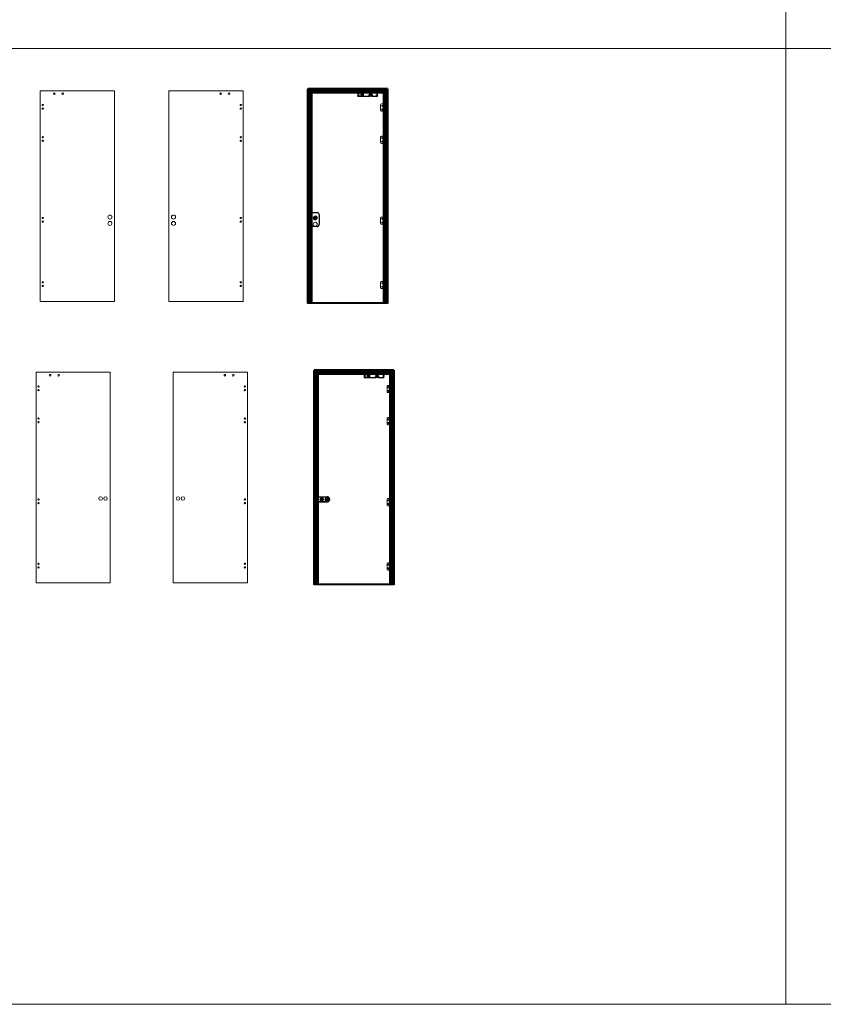
# Model space of a CAD drawing. Units: millimetres. Extents: x -13010 to 220590, y -39988 to 46117.
# Drawn here: x 50748 to 60733, y -37539 to -25295 of the extents above; entities that cross this region are included whole.
import ezdxf

# ---------------------------------------------------------------- set-up
doc = ezdxf.new("R2010")
doc.units = ezdxf.units.MM
for name, pattern in [('CENTRE', [50.8, 31.75, -6.35, 6.35, -6.35]), ('CHAIN', [0.3543, 0.2362, -0.0295, 0.0591, -0.0295]), ('DASHED', [0.2068, 0.1655, -0.0413]), ('HIDDEN', [4.5, 1.5, -1.5, 1.5]), ('MITTELLINIE-K', [0.28, 0.2, -0.04, 0, -0.04]), ('VERDECKT', [0.2, 0.1, -0.1])]:
    doc.linetypes.add(name, pattern=pattern)
doc.layers.get('0').update_dxf_attribs({"lineweight": 9})
for name, color, linetype, lineweight in [('34 glas', 1, 'Continuous', 9), ('6045 kozijnprofiel', 160, 'Continuous', 50), ('Center Mark (ISO)', 7, 'CHAIN', 5), ('freeslijn', 230, 'Continuous', 9), ('Hidden (ISO)', 7, 'DASHED', 5), ('paumelle glasdeur', 42, 'Continuous', 9), ('rubberprofiel', 10, 'Continuous', 9), ('Visible (ISO)', 7, 'Continuous', 25), ('ZEICHNUNG', 7, 'Continuous', 18)]:
    doc.layers.add(name, color=color, linetype=linetype, lineweight=lineweight)
for name, color, linetype in [('as', 160, 'Continuous'), ('beslag', 53, 'Continuous'), ('Dick', 5, 'Continuous'), ('Mittellinie', 7, 'CENTRE'), ('Mittellinie-K', 7, 'MITTELLINIE-K'), ('paumelle vastdeel', 10, 'Continuous'), ('vastdeel', 1, 'Continuous'), ('Verdeckt', 7, 'VERDECKT')]:
    doc.layers.add(name, color=color, linetype=linetype)

# ---------------------------------------------------------------- blocks, each defined once
blk = doc.blocks.new('A$C0700132D')
at = {"layer": 'paumelle glasdeur', "linetype": 'Continuous'}
for p, q in [((-2, 90), (-2, 48)), ((-2, 90), (52, 90)), ((14, 48), (-2, 48)), ((1, 88), (12, 88)), ((52, 0), (11, 0)), ((62, 80), (62, 10))]:
    blk.add_line(p, q, dxfattribs=at)
at = {"layer": 'paumelle glasdeur', "linetype": 'HIDDEN', "ltscale": 4}
for p, q in [((1, 88), (1, 48)), ((12, 88), (12, 48))]:
    blk.add_line(p, q, dxfattribs=at)
at = {"layer": 'paumelle glasdeur', "linetype": 'Continuous', "lineweight": 9}
for p, q in [((11, 90), (11, 0)), ((13, 90), (13, 48)), ((14, 90), (14, 48))]:
    blk.add_line(p, q, dxfattribs=at)
at = {"layer": 'paumelle glasdeur', "linetype": 'HIDDEN', "ltscale": 2}
for centre in [(40, 68), (40, 23)]:
    blk.add_circle(centre, 6, dxfattribs=at)
at = {"layer": 'paumelle glasdeur'}
for centre in [(40, 68), (40, 23)]:
    blk.add_circle(centre, 3.25, dxfattribs=at)
at = {"layer": 'paumelle glasdeur', "linetype": 'Continuous'}
for centre, start, end in [((52, 80), 0, 90), ((52, 10), 270, 0)]:
    blk.add_arc(centre, 10, start, end, dxfattribs=at)
blk = doc.blocks.new('A$C70003B94')
at = {"layer": 'as', "linetype": 'Continuous'}
for p, q in [((0, 46), (16, 46)), ((0, 44), (0, 46)), ((0, 44), (16, 44)), ((3, 86), (12, 86)), ((3, 66), (3, 86)), ((3, 46), (3, 66)), ((3, 14), (3, 44)), ((13, 14), (3, 14)), ((12, 86), (13, 66)), ((13, 46), (13, 66)), ((13, 14), (13, 44)), ((16, 44), (16, 46))]:
    blk.add_line(p, q, dxfattribs=at)
at = {"layer": 'as', "linetype": 'HIDDEN'}
for p, q in [((3, 44), (3, 46)), ((13, 44), (13, 46))]:
    blk.add_line(p, q, dxfattribs=at)
blk.add_arc((8, 84), 3, 144.3147, 35.6853, dxfattribs=at)
at = {"layer": 'as', "linetype": 'Continuous'}
blk.add_arc((8, 84), 3, 35.6853, 144.3147, dxfattribs=at)
blk = doc.blocks.new('A$C7484727F')
at = {"layer": 'paumelle vastdeel', "linetype": 'Continuous', "lineweight": 9}
for centre in [(6, 39), (6, 6)]:
    blk.add_circle(centre, 1.57, dxfattribs=at)
at = {"layer": 'vastdeel', "linetype": 'Continuous'}
for p, q in [((0, 45), (0, 0)), ((32, 45), (0, 45)), ((19, 0), (0, 0)), ((16, 45), (16, 0)), ((19, 45), (19, 0)), ((29, 45), (29, 0)), ((32, 0), (29, 0)), ((32, 45), (32, 0))]:
    blk.add_line(p, q, dxfattribs=at)
at = {"layer": 'vastdeel', "linetype": 'HIDDEN'}
blk.add_line((19, 0), (29, 0), dxfattribs=at)
blk = doc.blocks.new('A$Ce215c228')
at = {"layer": '34 glas', "lineweight": 9}
for centre in [(91, 22), (196, 22)]:
    blk.add_circle(centre, 10, dxfattribs=at)
at = {"layer": 'Center Mark (ISO)', "linetype": 'CHAIN', "ltscale": 6.944946}
for p, q in [((25, 50), (0, 50)), ((12, 62), (12, 37)), ((95, 80), (70, 80)), ((82, 93), (82, 68)), ((256, 50), (231, 50)), ((256, 31), (231, 31)), ((256, 12), (231, 12)), ((244, 62), (244, 37)), ((244, 44), (244, 18)), ((244, 25), (244, 0)), ((460, 80), (435, 80)), ((448, 93), (448, 68))]:
    blk.add_line(p, q, dxfattribs=at)
at = {"layer": 'Center Mark (ISO)', "linetype": 'CHAIN', "ltscale": 6.70437}
for p, q in [((25, 31), (0, 31)), ((25, 12), (0, 12)), ((12, 43), (12, 19)), ((12, 25), (12, 0))]:
    blk.add_line(p, q, dxfattribs=at)
at = {"layer": 'Center Mark (ISO)', "linetype": 'CHAIN', "ltscale": 7.402486}
for p, q in [((104, 22), (78, 22)), ((91, 35), (91, 8)), ((209, 22), (183, 22)), ((196, 35), (196, 8))]:
    blk.add_line(p, q, dxfattribs=at)
at = {"layer": 'Hidden (ISO)', "ltscale": 32.035782}
for p, q in [((6, 57), (6, 4)), ((250, 4), (250, 57))]:
    blk.add_line(p, q, dxfattribs=at)
at = {"layer": 'Hidden (ISO)', "ltscale": 26.595745}
for p, q in [((249, 58), (7, 58)), ((7, 3), (249, 3))]:
    blk.add_line(p, q, dxfattribs=at)
at = {"layer": 'Hidden (ISO)', "ltscale": 7.139059}
blk.add_line((384, 70), (399, 70), dxfattribs=at)
at = {"layer": 'Hidden (ISO)', "ltscale": 6.181147}
for centre in [(12, 50), (12, 31), (12, 12), (244, 50), (244, 31), (244, 12)]:
    blk.add_circle(centre, 2.07, dxfattribs=at)
at = {"layer": 'Hidden (ISO)', "ltscale": 7.476009}
for centre in [(12, 50), (12, 31), (12, 12), (82, 80), (244, 50), (244, 31), (244, 12), (448, 80)]:
    blk.add_circle(centre, 2.5, dxfattribs=at)
at = {"layer": 'Hidden (ISO)', "ltscale": 26.585045}
for centre in [(91, 22), (196, 22)]:
    blk.add_circle(centre, 17.5, dxfattribs=at)
at = {"layer": 'Hidden (ISO)', "ltscale": 26.43313}
for centre in [(91, 22), (196, 22)]:
    blk.add_circle(centre, 17.4, dxfattribs=at)
at = {"layer": 'Hidden (ISO)', "ltscale": 25.065899}
for centre in [(91, 22), (196, 22)]:
    blk.add_circle(centre, 16.5, dxfattribs=at)
at = {"layer": 'Hidden (ISO)', "ltscale": 34.180771}
for centre in [(91, 22), (196, 22)]:
    blk.add_circle(centre, 9, dxfattribs=at)
at = {"layer": 'Hidden (ISO)', "ltscale": 20.888248}
for centre in [(91, 22), (196, 22)]:
    blk.add_circle(centre, 5.5, dxfattribs=at)
at = {"layer": 'Hidden (ISO)', "ltscale": 14.952118}
for centre in [(91, 22), (196, 22)]:
    blk.add_circle(centre, 5, dxfattribs=at)
at = {"layer": 'Hidden (ISO)', "ltscale": 13.456897}
for centre in [(91, 22), (196, 22)]:
    blk.add_circle(centre, 4.5, dxfattribs=at)
at = {"layer": 'Hidden (ISO)', "ltscale": 9.93864}
for centre in [(91, 22), (196, 22)]:
    blk.add_circle(centre, 3.32, dxfattribs=at)
at = {"layer": 'Hidden (ISO)', "ltscale": 1.29123}
for centre, start, end in [((7, 57), 90, 167.7274), ((7, 4), 192.2726, 270), ((249, 57), 12.2726, 90), ((249, 4), 270, 347.7274)]:
    blk.add_arc(centre, 2, start, end, dxfattribs=at)
at = {"layer": 'Hidden (ISO)', "ltscale": 0.747511}
for centre, start, end in [((7, 57), 90, 180), ((7, 4), 180, 270), ((249, 57), 0, 90), ((249, 4), 270, 0)]:
    blk.add_arc(centre, 1, start, end, dxfattribs=at)
at = {"layer": 'Hidden (ISO)', "ltscale": 5.651542}
for points, knots in [([(391, 71), (390, 71), (389, 71), (387, 71), (387, 71), (385, 71), (385, 71), (384, 72), (384, 72), (384, 72)], [0, 0, 0, 0, 0.282118, 0.282118, 0.564236, 0.564236, 0.85177, 0.85177, 1.139303, 1.139303, 1.139303, 1.139303]), ([(399, 72), (399, 72), (399, 72), (398, 71), (397, 71), (396, 71), (395, 71), (393, 71), (392, 71), (391, 71)], [3.443017, 3.443017, 3.443017, 3.443017, 3.729605, 3.729605, 4.016193, 4.016193, 4.299256, 4.299256, 4.58232, 4.58232, 4.58232, 4.58232])]:
    blk.add_open_spline(points, degree=3, knots=knots, dxfattribs=at)
at = {"layer": 'Visible (ISO)'}
for p, q in [((5, 4), (5, 57)), ((5, 4), (5, 57)), ((7, 59), (76, 59)), ((7, 59), (76, 59)), ((76, 2), (7, 2)), ((76, 2), (7, 2)), ((74, 72), (74, 89)), ((74, 57), (74, 45)), ((74, 17), (74, 4)), ((455, 90), (75, 90)), ((75, 70), (384, 70)), ((107, 59), (76, 59)), ((76, 2), (107, 2)), ((81, 67), (81, 67)), ((81, 61), (81, 67)), ((81, 61), (81, 61)), ((81, 67), (81, 67)), ((93, 67), (81, 67)), ((93, 61), (81, 61)), ((81, 61), (81, 61)), ((99, 70), (84, 70)), ((84, 67), (84, 70)), ((84, 59), (84, 61)), ((93, 67), (392, 67)), ((93, 61), (392, 61)), ((99, 67), (99, 70)), ((99, 59), (99, 61)), ((107, 59), (249, 59)), ((107, 59), (249, 59)), ((249, 2), (107, 2)), ((249, 2), (107, 2)), ((109, 45), (109, 57)), ((109, 4), (109, 17)), ((251, 57), (251, 4)), ((251, 57), (251, 4)), ((384, 67), (384, 72)), ((402, 67), (392, 67)), ((402, 61), (392, 61)), ((399, 67), (399, 72)), ((399, 70), (455, 70)), ((402, 61), (402, 67)), ((456, 89), (456, 72))]:
    blk.add_line(p, q, dxfattribs=at)
for centre, start, end in [((7, 57), 167.7274, 180), ((7, 4), 180, 192.2726), ((76, 57), 90, 180), ((76, 4), 180, 270), ((107, 57), 0, 90), ((107, 4), 270, 0), ((249, 57), 0, 12.2726), ((249, 4), 347.7274, 0)]:
    blk.add_arc(centre, 2, start, end, dxfattribs=at)
for points, knots in [([(7, 59), (7, 59), (6, 59), (6, 59), (6, 59), (5, 59), (5, 59), (5, 58), (5, 58), (5, 58), (5, 58), (5, 57)], [0, 0, 0, 0, 0.077812, 0.077812, 0.1554928, 0.1554928, 0.2334243, 0.2334243, 0.2740079, 0.2740079, 0.3146347, 0.3146347, 0.3146347, 0.3146347]), ([(5, 4), (5, 4), (5, 4), (5, 3), (5, 3), (6, 3), (6, 3), (6, 3), (6, 3), (7, 3), (7, 2), (7, 2)], [0, 0, 0, 0, 0.078823, 0.078823, 0.1571269, 0.1571269, 0.2349731, 0.2349731, 0.2748244, 0.2748244, 0.3146916, 0.3146916, 0.3146916, 0.3146916]), ([(74, 72), (74, 72), (74, 72), (74, 71), (74, 71), (74, 71), (74, 71), (75, 71), (75, 71), (75, 71), (75, 70), (75, 70)], [0, 0, 0, 0, 0.0782465, 0.0782465, 0.1563336, 0.1563336, 0.2343301, 0.2343301, 0.2745226, 0.2745226, 0.3147254, 0.3147254, 0.3147254, 0.3147254]), ([(75, 90), (75, 90), (75, 90), (74, 90), (74, 90), (74, 90), (74, 90), (74, 89), (74, 89), (74, 89), (74, 89), (74, 89)], [0, 0, 0, 0, 0.0781103, 0.0781103, 0.1561108, 0.1561108, 0.2341178, 0.2341178, 0.2744112, 0.2744112, 0.3147179, 0.3147179, 0.3147179, 0.3147179]), ([(76, 59), (76, 59), (76, 59), (76, 59), (76, 59), (76, 59), (76, 59), (76, 59), (76, 59), (76, 59)], [-0.00013385, -0.00013385, -0.00013385, -0.00013385, 0, 0, 0.00678128, 0.00678128, 0.01376103, 0.01376103, 0.02978216, 0.02978216, 0.02978216, 0.02978216]), ([(76, 2), (76, 2), (76, 2), (76, 2), (76, 2), (76, 2), (76, 2), (76, 2), (76, 2), (76, 2), (76, 2), (76, 2)], [0, 0, 0, 0, 0.00064191, 0.00064191, 0.02045115, 0.02045115, 0.02887321, 0.02887321, 0.03709429, 0.03709429, 0.03726146, 0.03726146, 0.03726146, 0.03726146]), ([(107, 59), (107, 59), (107, 59), (107, 59), (107, 59), (107, 59), (107, 59), (107, 59), (107, 59), (107, 59), (107, 59), (107, 59)], [0, 0, 0, 0, 0.00064191, 0.00064191, 0.02045115, 0.02045115, 0.02887321, 0.02887321, 0.03709429, 0.03709429, 0.03726146, 0.03726146, 0.03726146, 0.03726146]), ([(107, 2), (107, 2), (107, 2), (107, 2), (107, 2), (107, 2), (107, 2), (107, 2), (107, 2), (107, 2)], [-0.00013385, -0.00013385, -0.00013385, -0.00013385, 0, 0, 0.00678128, 0.00678128, 0.01376102, 0.01376102, 0.02978212, 0.02978212, 0.02978212, 0.02978212]), ([(251, 57), (251, 58), (251, 58), (251, 58), (251, 59), (250, 59), (250, 59), (250, 59), (250, 59), (249, 59), (249, 59), (249, 59)], [0, 0, 0, 0, 0.078823, 0.078823, 0.1571269, 0.1571269, 0.2349731, 0.2349731, 0.2748244, 0.2748244, 0.3146916, 0.3146916, 0.3146916, 0.3146916]), ([(249, 2), (249, 2), (250, 3), (250, 3), (250, 3), (251, 3), (251, 3), (251, 4), (251, 4), (251, 4), (251, 4), (251, 4)], [0, 0, 0, 0, 0.077812, 0.077812, 0.1554928, 0.1554928, 0.2334243, 0.2334243, 0.2740079, 0.2740079, 0.3146347, 0.3146347, 0.3146347, 0.3146347]), ([(384, 72), (384, 72), (384, 73), (385, 73), (385, 73), (387, 74), (387, 74), (389, 74), (390, 74), (392, 74), (393, 74), (395, 74), (396, 74), (397, 73), (398, 73), (399, 73), (399, 72), (399, 72)], [1.139303, 1.139303, 1.139303, 1.139303, 1.432484, 1.432484, 1.725664, 1.725664, 2.008409, 2.008409, 2.291154, 2.291154, 2.57675, 2.57675, 2.862346, 2.862346, 3.152681, 3.152681, 3.443017, 3.443017, 3.443017, 3.443017]), ([(456, 89), (456, 89), (456, 89), (456, 90), (456, 90), (456, 90), (456, 90), (455, 90), (455, 90), (455, 90), (455, 90), (455, 90)], [0, 0, 0, 0, 0.0782465, 0.0782465, 0.1563336, 0.1563336, 0.2343301, 0.2343301, 0.2745226, 0.2745226, 0.3147254, 0.3147254, 0.3147254, 0.3147254]), ([(455, 70), (455, 70), (455, 71), (456, 71), (456, 71), (456, 71), (456, 71), (456, 72), (456, 72), (456, 72), (456, 72), (456, 72)], [0, 0, 0, 0, 0.0781103, 0.0781103, 0.1561108, 0.1561108, 0.2341178, 0.2341178, 0.2744112, 0.2744112, 0.3147179, 0.3147179, 0.3147179, 0.3147179])]:
    blk.add_open_spline(points, degree=3, knots=knots, dxfattribs=at)

msp = doc.modelspace()

# ---------------------------------------------------------------- linework, layer by layer
for p, q in [((55319, -28823), (54329, -28823)), ((55397, -32323), (54407, -32323))]:
    msp.add_line(p, q)
at = {"layer": '34 glas'}
for p, q in [((51004, -26178), (51926, -26178)), ((51004, -28800), (51004, -26178)), ((51926, -26178), (51926, -28800)), ((53524, -26178), (52602, -26178)), ((52602, -26178), (52602, -28800)), ((53524, -28800), (53524, -26178)), ((55285, -26188), (54363, -26188)), ((54363, -26188), (54363, -28810)), ((55285, -28810), (55285, -26188)), ((51926, -28800), (51004, -28800)), ((52602, -28800), (53524, -28800)), ((54363, -28810), (55285, -28810)), ((50952, -29678), (51874, -29678)), ((50952, -32299), (50952, -29678)), ((51874, -29678), (51874, -32299)), ((53577, -29678), (52655, -29678)), ((52655, -29678), (52655, -32299)), ((53577, -32299), (53577, -29678)), ((55363, -29688), (54441, -29688)), ((54441, -29688), (54441, -32310)), ((55363, -32310), (55363, -29688)), ((51874, -32299), (50952, -32299)), ((51874, -32299), (50953, -32299)), ((52655, -32299), (53576, -32299)), ((52655, -32299), (53577, -32299)), ((54441, -32310), (55363, -32310))]:
    msp.add_line(p, q, dxfattribs=at)
at = {"layer": '34 glas', "lineweight": 9}
for centre in [(51178, -26216), (51283, -26216), (53245, -26216), (53350, -26216), (51126, -29716), (51231, -29716), (53297, -29716), (53402, -29716)]:
    msp.add_circle(centre, 10, dxfattribs=at)
at = {"layer": '34 glas'}
for centre, radius in [((51034, -26356), 8), ((51034, -26401), 8), ((53494, -26356), 8), ((53494, -26401), 8), ((55255, -26366), 8), ((55255, -26411), 8), ((51034, -26756), 8), ((51034, -26801), 8), ((53494, -26756), 8), ((53494, -26801), 8), ((55255, -26766), 8), ((55255, -26811), 8), ((51034, -27761), 8), ((51869, -27749), 25), ((52659, -27749), 25), ((53494, -27761), 8), ((54420, -27760), 25), ((55255, -27772), 8), ((51034, -27806), 8), ((51869, -27829), 25), ((52659, -27829), 25), ((53494, -27806), 8), ((54420, -27840), 25), ((55255, -27817), 8), ((51034, -28561), 8), ((51034, -28606), 8), ((53494, -28561), 8), ((53494, -28606), 8), ((55255, -28572), 8), ((55255, -28617), 8), ((50981, -29856), 8), ((53547, -29856), 8), ((55333, -29866), 8), ((50981, -29901), 8), ((53547, -29901), 8), ((55333, -29911), 8), ((50981, -30256), 8), ((50981, -30301), 8), ((53547, -30256), 8), ((53547, -30301), 8), ((55333, -30266), 8), ((55333, -30311), 8), ((50981, -31261), 8), ((50981, -31306), 8), ((51753, -31249), 22.5), ((51814, -31249), 22.5), ((52715, -31249), 22.5), ((52776, -31249), 22.5), ((53547, -31261), 8), ((53547, -31306), 8), ((54501, -31260), 22.5), ((54562, -31260), 22.5), ((55333, -31272), 8), ((55333, -31317), 8), ((50981, -32061), 8), ((53547, -32061), 8), ((55334, -32072), 8), ((50981, -32106), 8), ((53547, -32106), 8), ((55334, -32117), 8)]:
    msp.add_circle(centre, radius, dxfattribs=at)
at = {"layer": '6045 kozijnprofiel'}
for p, q in [((55319, -26154), (54329, -26154)), ((54329, -26154), (54329, -28823)), ((55289, -26184), (54359, -26184)), ((54359, -26184), (54359, -28823)), ((54359, -26184), (54359, -28823)), ((55274, -26199), (54374, -26199)), ((54374, -26199), (54374, -28823)), ((55274, -26199), (55274, -28823)), ((55289, -26184), (55289, -28823)), ((55319, -26154), (55319, -28823)), ((55397, -29654), (54407, -29654)), ((54407, -29654), (54407, -32323)), ((55367, -29684), (54437, -29684)), ((54437, -29684), (54437, -32323)), ((54437, -29684), (54437, -32323)), ((55352, -29699), (54452, -29699)), ((54452, -29699), (54452, -32323)), ((55352, -29699), (55352, -32323)), ((55367, -29684), (55367, -32323)), ((55397, -29654), (55397, -32323))]:
    msp.add_line(p, q, dxfattribs=at)
at = {"layer": '6045 kozijnprofiel', "linetype": 'Continuous', "lineweight": 9, "ltscale": 10}
for p, q in [((54374, -26199), (54329, -26154)), ((55274, -26199), (55319, -26154)), ((54452, -29699), (54407, -29654)), ((55352, -29699), (55397, -29654))]:
    msp.add_line(p, q, dxfattribs=at)
at = {"layer": 'beslag'}
for p, q in [((54441, -31246), (54431, -31246)), ((54431, -31246), (54431, -31275)), ((54441, -31275), (54431, -31275)), ((54441, -31228), (54568, -31228)), ((54441, -31293), (54441, -31228)), ((54568, -31293), (54441, -31293)), ((54443, -31229), (54568, -31229)), ((54443, -31291), (54443, -31229)), ((54568, -31291), (54443, -31291)), ((54513, -31255), (54500, -31255)), ((54513, -31265), (54500, -31265))]:
    msp.add_line(p, q, dxfattribs=at)
for radius in [13, 10]:
    msp.add_circle((54559, -31260), radius, dxfattribs=at)
for centre, radius, start, end in [((54493, -31260), 8.8, 37.0328, 322.9672), ((54513, -31260), 5.3, 270, 90), ((54568, -31260), 32.5, 270, 90), ((54568, -31260), 31, 270, 90)]:
    msp.add_arc(centre, radius, start, end, dxfattribs=at)
at = {"layer": 'beslag', "color": 0, "linetype": 'ByBlock'}
for p in [(54441, -31233), (54441, -31269), (54501, -31278)]:
    msp.add_point(p, dxfattribs=at)
at = {"layer": 'Dick'}
for p, q in [((54352, -27715), (54359, -27715)), ((54352, -27716), (54352, -27718)), ((54352, -27722), (54352, -27718)), ((54359, -27718), (54352, -27718)), ((54352, -27718), (54352, -27718)), ((54352, -27743), (54352, -27722)), ((54359, -27722), (54352, -27722)), ((54352, -27722), (54352, -27722)), ((54359, -27743), (54352, -27743)), ((54352, -27743), (54352, -27743)), ((54352, -27743), (54352, -27746)), ((54352, -27749), (54352, -27746)), ((54352, -27746), (54352, -27746)), ((54359, -27746), (54352, -27746)), ((54352, -27749), (54359, -27749)), ((54359, -27715), (54363, -27715)), ((54359, -27718), (54359, -27716)), ((54359, -27718), (54359, -27722)), ((54363, -27718), (54359, -27718)), ((54359, -27722), (54359, -27743)), ((54363, -27722), (54359, -27722)), ((54363, -27743), (54359, -27743)), ((54359, -27746), (54359, -27743)), ((54359, -27746), (54359, -27749)), ((54363, -27746), (54359, -27746)), ((54359, -27749), (54363, -27749)), ((54363, -27694), (54365, -27696)), ((54363, -27694), (54443, -27694)), ((54363, -27869), (54363, -27694)), ((54363, -27703), (54363, -27712)), ((54363, -27703), (54363, -27703)), ((54363, -27712), (54363, -27712)), ((54414, -27755), (54424, -27755)), ((54415, -27765), (54414, -27755)), ((54414, -27755), (54415, -27756)), ((54415, -27756), (54423, -27756)), ((54415, -27764), (54415, -27756)), ((54415, -27765), (54415, -27764)), ((54417, -27765), (54415, -27765)), ((54417, -27764), (54416, -27764)), ((54417, -27764), (54417, -27765)), ((54417, -27765), (54417, -27768)), ((54417, -27765), (54422, -27765)), ((54422, -27767), (54417, -27767)), ((54422, -27765), (54422, -27764)), ((54423, -27764), (54422, -27764)), ((54422, -27765), (54422, -27768)), ((54424, -27765), (54422, -27765)), ((54423, -27756), (54424, -27755)), ((54423, -27756), (54423, -27764)), ((54424, -27765), (54423, -27764)), ((54424, -27755), (54424, -27765)), ((54468, -27719), (54468, -27844)), ((54363, -27799), (54362, -27799)), ((54363, -27799), (54362, -27799)), ((54362, -27799), (54362, -27799)), ((54362, -27832), (54362, -27799)), ((54363, -27832), (54362, -27832)), ((54362, -27833), (54362, -27832)), ((54363, -27833), (54362, -27833)), ((54363, -27832), (54363, -27799)), ((54363, -27837), (54363, -27846)), ((54363, -27837), (54363, -27837)), ((54363, -27846), (54363, -27846)), ((54365, -27867), (54363, -27869)), ((54443, -27869), (54363, -27869)), ((54375, -27872), (54373, -27872)), ((54418, -27869), (54421, -27869)), ((54418, -27869), (54418, -27869)), ((54421, -27869), (54421, -27869))]:
    msp.add_line(p, q, dxfattribs=at)
for radius in [13.5, 9.05, 9.25]:
    msp.add_circle((54419, -27760), radius, dxfattribs=at)
for centre, radius, start, end in [((54352, -27716), 0.5, 90, 180), ((54352, -27749), 0.5, 180, 270), ((54419, -27760), 8.95, 291.6465, 250.3535), ((54416, -27768), 0.3, 250.3535, 1), ((54419, -27760), 8.95, 250.3535, 291.6465), ((54423, -27768), 0.3, 181, 291.6465), ((54443, -27719), 25, 0, 90), ((54443, -27844), 25, 270, 0)]:
    msp.add_arc(centre, radius, start, end, dxfattribs=at)
at = {"layer": 'Dick', "extrusion": (0, 0, -1)}
for centre, major_axis, start_param, end_param in [((54359, -27716), (0, -0.5), 1.570796, 3.141593), ((54359, -27749), (0, 0.5), 3.141593, 4.712389)]:
    msp.add_ellipse(centre, major_axis=major_axis, ratio=0.052408, start_param=start_param, end_param=end_param, dxfattribs=at)
at = {"layer": 'Dick'}
for points, knots in [([(54415, -27756), (54415, -27756), (54415, -27756), (54415, -27756), (54415, -27756), (54415, -27756), (54415, -27756), (54415, -27756), (54415, -27756), (54415, -27756), (54415, -27756), (54415, -27756), (54415, -27756), (54415, -27756), (54415, -27756), (54415, -27756), (54415, -27756), (54415, -27756), (54415, -27756), (54415, -27756), (54415, -27756), (54415, -27756), (54415, -27756), (54415, -27756), (54415, -27756)], [0, 0, 0, 0, 0.115413, 0.115413, 0.115413, 0.231917, 0.231917, 0.231917, 0.350535, 0.350535, 0.350535, 0.472157, 0.472157, 0.472157, 0.597497, 0.597497, 0.597497, 0.727074, 0.727074, 0.727074, 0.861202, 0.861202, 0.861202, 1, 1, 1, 1]), ([(54415, -27756), (54415, -27756), (54415, -27756), (54415, -27756), (54415, -27756), (54415, -27756), (54415, -27756), (54415, -27756), (54415, -27756), (54415, -27756), (54415, -27756), (54415, -27756), (54415, -27756), (54415, -27756), (54415, -27756), (54415, -27756), (54415, -27756), (54415, -27756), (54415, -27756), (54415, -27756), (54415, -27756), (54415, -27756), (54415, -27756), (54415, -27756), (54415, -27756)], [0, 0, 0, 0, 0.138798, 0.138798, 0.138798, 0.272926, 0.272926, 0.272926, 0.402503, 0.402503, 0.402503, 0.527843, 0.527843, 0.527843, 0.649465, 0.649465, 0.649465, 0.768083, 0.768083, 0.768083, 0.884587, 0.884587, 0.884587, 1, 1, 1, 1]), ([(54415, -27764), (54415, -27764), (54415, -27764), (54415, -27764), (54415, -27764), (54415, -27764), (54415, -27764), (54415, -27764), (54415, -27764), (54415, -27764), (54415, -27764), (54415, -27764), (54415, -27764), (54415, -27764), (54415, -27764), (54415, -27764), (54415, -27764), (54415, -27764), (54415, -27764), (54415, -27764), (54415, -27764), (54415, -27764), (54415, -27764), (54415, -27764), (54415, -27764)], [0, 0, 0, 0, 0.115413, 0.115413, 0.115413, 0.231917, 0.231917, 0.231917, 0.350535, 0.350535, 0.350535, 0.472157, 0.472157, 0.472157, 0.597497, 0.597497, 0.597497, 0.727074, 0.727074, 0.727074, 0.861202, 0.861202, 0.861202, 1, 1, 1, 1]), ([(54415, -27764), (54415, -27764), (54415, -27764), (54415, -27764), (54415, -27764), (54415, -27764), (54415, -27764), (54415, -27764), (54415, -27764), (54415, -27764), (54415, -27764), (54415, -27764), (54415, -27764), (54415, -27764), (54415, -27764), (54415, -27764), (54415, -27764), (54415, -27764), (54415, -27764), (54415, -27764), (54416, -27764), (54416, -27764), (54416, -27764), (54416, -27764), (54416, -27764)], [0, 0, 0, 0, 0.138798, 0.138798, 0.138798, 0.272926, 0.272926, 0.272926, 0.402503, 0.402503, 0.402503, 0.527843, 0.527843, 0.527843, 0.649465, 0.649465, 0.649465, 0.768083, 0.768083, 0.768083, 0.884587, 0.884587, 0.884587, 1, 1, 1, 1]), ([(54423, -27756), (54423, -27756), (54423, -27756), (54423, -27756), (54423, -27756), (54423, -27756), (54423, -27756), (54423, -27756), (54423, -27756), (54423, -27756), (54423, -27756), (54423, -27756), (54423, -27756), (54423, -27756), (54423, -27756), (54423, -27756), (54423, -27756), (54423, -27756), (54423, -27756), (54423, -27756), (54423, -27756), (54423, -27756), (54423, -27756), (54423, -27756), (54423, -27756)], [0, 0, 0, 0, 0.115413, 0.115413, 0.115413, 0.231917, 0.231917, 0.231917, 0.350535, 0.350535, 0.350535, 0.472157, 0.472157, 0.472157, 0.597497, 0.597497, 0.597497, 0.727074, 0.727074, 0.727074, 0.861202, 0.861202, 0.861202, 1, 1, 1, 1]), ([(54423, -27756), (54423, -27756), (54423, -27756), (54423, -27756), (54423, -27756), (54423, -27756), (54423, -27756), (54423, -27756), (54423, -27756), (54423, -27756), (54423, -27756), (54423, -27756), (54423, -27756), (54423, -27756), (54423, -27756), (54423, -27756), (54423, -27756), (54423, -27756), (54423, -27756), (54423, -27756), (54423, -27756), (54423, -27756), (54423, -27756), (54423, -27756), (54423, -27756)], [0, 0, 0, 0, 0.138798, 0.138798, 0.138798, 0.272926, 0.272926, 0.272926, 0.402503, 0.402503, 0.402503, 0.527843, 0.527843, 0.527843, 0.649465, 0.649465, 0.649465, 0.768083, 0.768083, 0.768083, 0.884587, 0.884587, 0.884587, 1, 1, 1, 1]), ([(54423, -27764), (54423, -27764), (54423, -27764), (54423, -27764), (54423, -27764), (54423, -27764), (54423, -27764), (54423, -27764), (54423, -27764), (54423, -27764), (54423, -27764), (54423, -27764), (54423, -27764), (54423, -27764), (54423, -27764), (54423, -27764), (54423, -27764), (54423, -27764), (54423, -27764), (54423, -27764), (54423, -27764), (54423, -27764), (54423, -27764), (54423, -27764), (54423, -27764)], [0, 0, 0, 0, 0.138798, 0.138798, 0.138798, 0.272926, 0.272926, 0.272926, 0.402503, 0.402503, 0.402503, 0.527843, 0.527843, 0.527843, 0.649465, 0.649465, 0.649465, 0.768083, 0.768083, 0.768083, 0.884587, 0.884587, 0.884587, 1, 1, 1, 1]), ([(54423, -27764), (54423, -27764), (54423, -27764), (54423, -27764), (54423, -27764), (54423, -27764), (54423, -27764), (54423, -27764), (54423, -27764), (54423, -27764), (54423, -27764), (54423, -27764), (54423, -27764), (54423, -27764), (54423, -27764), (54423, -27764), (54423, -27764), (54423, -27764), (54423, -27764), (54423, -27764), (54423, -27764), (54423, -27764), (54423, -27764), (54423, -27764), (54423, -27764)], [0, 0, 0, 0, 0.115413, 0.115413, 0.115413, 0.231917, 0.231917, 0.231917, 0.350535, 0.350535, 0.350535, 0.472157, 0.472157, 0.472157, 0.597497, 0.597497, 0.597497, 0.727074, 0.727074, 0.727074, 0.861202, 0.861202, 0.861202, 1, 1, 1, 1]), ([(54363, -27799), (54363, -27799), (54363, -27799), (54363, -27799), (54363, -27799), (54363, -27799), (54363, -27799), (54363, -27799), (54363, -27799), (54363, -27799), (54363, -27799), (54363, -27799), (54363, -27799), (54363, -27799), (54363, -27799), (54363, -27799), (54363, -27799), (54363, -27799), (54363, -27799)], [0, 0, 0, 0, 0.0572699, 0.0572699, 0.0572699, 0.1144478, 0.1144478, 0.1144478, 0.1714836, 0.1714836, 0.1714836, 0.228622, 0.228622, 0.228622, 0.2858464, 0.2858464, 0.2858464, 0.3285024, 0.3285024, 0.3285024, 0.3285024]), ([(54363, -27832), (54363, -27832), (54363, -27832), (54363, -27832), (54363, -27832), (54363, -27832), (54363, -27832), (54363, -27832), (54363, -27832), (54363, -27832), (54363, -27832), (54363, -27832), (54363, -27832), (54363, -27832), (54363, -27832), (54363, -27832)], [0.5871303, 0.5871303, 0.5871303, 0.5871303, 0.6299919, 0.6299919, 0.6299919, 0.6870822, 0.6870822, 0.6870822, 0.8014686, 0.8014686, 0.8014686, 0.8585225, 0.8585225, 0.8585225, 0.9156707, 0.9156707, 0.9156707, 0.9156707])]:
    msp.add_open_spline(points, degree=3, knots=knots, dxfattribs=at)
at = {"layer": 'freeslijn', "linetype": 'Continuous', "lineweight": 9}
for p, q in [((55292, -26433), (55292, -26388)), ((55295, -26388), (55292, -26388)), ((55295, -26433), (55292, -26433)), ((55295, -26433), (55295, -26388)), ((55292, -26833), (55292, -26788)), ((55295, -26788), (55292, -26788)), ((55295, -26833), (55295, -26788)), ((55295, -26833), (55292, -26833)), ((55292, -27839), (55292, -27794)), ((55295, -27794), (55292, -27794)), ((55295, -27839), (55292, -27839)), ((55295, -27839), (55295, -27794)), ((55292, -28639), (55292, -28594)), ((55295, -28594), (55292, -28594)), ((55295, -28639), (55292, -28639)), ((55295, -28639), (55295, -28594)), ((55370, -29933), (55370, -29888)), ((55373, -29888), (55370, -29888)), ((55373, -29933), (55370, -29933)), ((55373, -29933), (55373, -29888)), ((55370, -30333), (55370, -30288)), ((55373, -30288), (55370, -30288)), ((55373, -30333), (55370, -30333)), ((55373, -30333), (55373, -30288)), ((55370, -31339), (55370, -31294)), ((55373, -31294), (55370, -31294)), ((55373, -31339), (55370, -31339)), ((55373, -31339), (55373, -31294)), ((55371, -32139), (55371, -32094)), ((55374, -32094), (55371, -32094)), ((55374, -32139), (55371, -32139)), ((55374, -32139), (55374, -32094))]:
    msp.add_line(p, q, dxfattribs=at)
at = {"layer": 'Mittellinie'}
for p, q in [((54395, -27760), (54436, -27760)), ((54419, -27777), (54419, -27744))]:
    msp.add_line(p, q, dxfattribs=at)
at = {"layer": 'Mittellinie-K'}
msp.add_line((54366, -27732), (54348, -27732), dxfattribs=at)
at = {"layer": 'Verdeckt'}
for p, q in [((54364, -27867), (54364, -27848)), ((54369, -27867), (54364, -27867))]:
    msp.add_line(p, q, dxfattribs=at)
at = {"layer": 'ZEICHNUNG', "lineweight": 9, "ltscale": 10}
for p, q in [((60266, -13654), (60266, -25654)), ((60266, -25539), (60266, -37539)), ((37362, -25654), (83169, -25654)), ((37362, -37539), (83169, -37539))]:
    msp.add_line(p, q, dxfattribs=at)

# ---------------------------------------------------------------- block references
at = {"layer": 'as', "linetype": 'Continuous', "xscale": -1}
for name, p in [('A$C0700132D', (55295, -26433)), ('A$C70003B94', (55297, -26432)), ('A$C0700132D', (55295, -26833)), ('A$C70003B94', (55295, -26832)), ('A$C0700132D', (55295, -27839)), ('A$C70003B94', (55295, -27838)), ('A$C0700132D', (55295, -28639)), ('A$C70003B94', (55295, -28638)), ('A$C0700132D', (55374, -29933)), ('A$C70003B94', (55375, -29932)), ('A$C0700132D', (55374, -30333)), ('A$C70003B94', (55374, -30332)), ('A$C0700132D', (55374, -31339)), ('A$C70003B94', (55374, -31338)), ('A$C0700132D', (55374, -32139)), ('A$C70003B94', (55374, -32138))]:
    msp.add_blockref(name, p, dxfattribs=at)
at = {"layer": 'rubberprofiel', "color": 18, "linetype": 'Continuous', "lineweight": 9, "ltscale": 10, "true_color": 0x000000, "xscale": -1}
for p in [(55200, -26248), (55279, -29748)]:
    msp.add_blockref('A$Ce215c228', p, dxfattribs=at)
at = {"layer": 'vastdeel', "linetype": 'Continuous'}
for p in [(55265, -26433), (55265, -26833), (55265, -27839), (55265, -28639), (55344, -29933), (55344, -30333), (55344, -31339), (55344, -32139)]:
    msp.add_blockref('A$C7484727F', p, dxfattribs=at)

doc.saveas('drawing.dxf')
